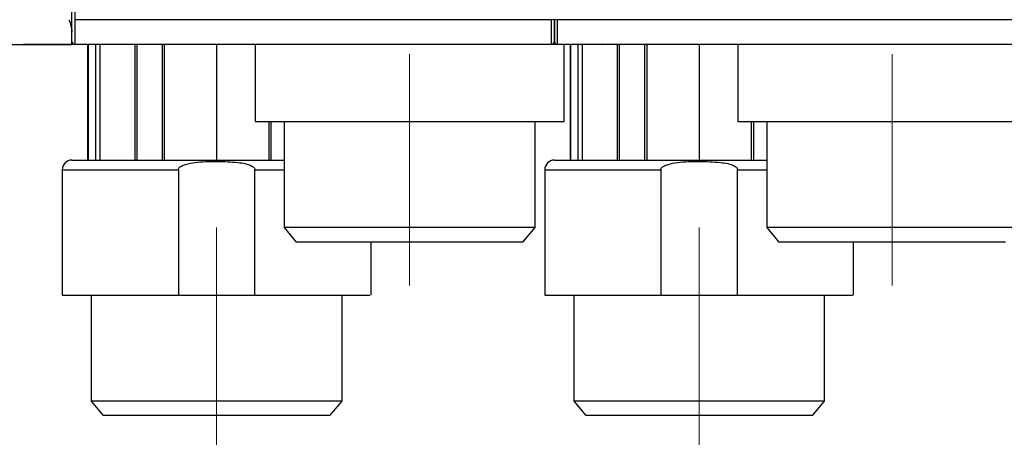
# Model space of a CAD drawing. Units: millimetres. Extents: x 50 to 2082, y 50 to 33210397.
# Drawn here: x 440 to 610, y 347 to 419 of the extents above; entities that cross this region are included whole.
import ezdxf

# ---------------------------------------------------------------- set-up
doc = ezdxf.new("R2010")
doc.units = ezdxf.units.MM
doc.header["$LTSCALE"] = 5
doc.linetypes.add('CENTERX2', pattern=[20.32, 12.7, -2.54, 2.54, -2.54])
doc.styles.add('SLDTEXTSTYLE0', font='TXT', dxfattribs={"width": 0.75})
doc.dimstyles.new('SLDDIMSTYLE1', dxfattribs={"dimtxt": 17.5, "dimasz": 16.51, "dimexe": 0, "dimexo": 0.0625, "dimgap": 4.375, "dimtad": 1, "dimlfac": 0.6, "dimrnd": 1e-09, "dimzin": 12, "dimdsep": 46, "dimtxsty": 'SLDTEXTSTYLE0', "dimsah": 1, "dimcen": 0.09, "dimadec": 0, "dimazin": 3, "dimtfac": 1, "dimtofl": 0, "dimtmove": 0, "dimatfit": 3, "dimfxl": 1, "dimfrac": 2, "dimtolj": 1, "dimtzin": 12, "dimarcsym": 0})

# ---------------------------------------------------------------- blocks, each defined once
blk = doc.blocks.new('_D_1')
at = {"color": 7, "linetype": 'Continuous', "lineweight": 0}
for p, q in [((247.11, 415.46), (247.11, 747.12)), ((1249.59, 590), (1249.59, 747.12)), ((247.11, 742.12), (1249.59, 742.12))]:
    blk.add_line(p, q, dxfattribs=at)
at = {"color": 7, "linetype": 'Continuous', "lineweight": 18}
for points in [[(247.11, 742.12), (263.62, 739.58), (263.62, 744.66)], [(1249.59, 742.12), (1233.08, 744.66), (1233.08, 739.58)]]:
    blk.add_solid(points, dxfattribs=at)
at = {"color": 7, "linetype": 'Continuous', "lineweight": 18, "insert": (728.96, 764.68), "char_height": 17.5, "attachment_point": 1, "style": 'SLDTEXTSTYLE0'}
blk.add_mtext('604', dxfattribs=at)

msp = doc.modelspace()

# ---------------------------------------------------------------- linework, layer by layer
at = {"color": 7, "linetype": 'Continuous', "lineweight": 25}
for p, q in [((449.799, 552.518), (449.799, 419.399)), ((532.132, 419.399), (449.799, 419.399)), ((449.799, 419.399), (449.799, 415.125)), ((532.132, 419.399), (449.799, 419.399)), ((449.799, 419.399), (449.799, 415.125)), ((532.132, 415.125), (532.132, 419.399)), ((532.132, 415.125), (532.132, 419.399)), ((615.466, 419.399), (533.132, 419.399)), ((533.132, 419.399), (533.132, 415.125)), ((449.299, 415.126), (449.299, 417.306)), ((366.466, 415.126), (449.299, 415.126)), ((440.966, 415.126), (440.966, 415.125)), ((440.966, 415.126), (440.966, 415.125)), ((449.798, 415.125), (449.299, 415.125)), ((449.798, 415.125), (449.299, 415.125)), ((449.422, 415.296), (449.422, 415.126)), ((449.795, 415.126), (449.422, 415.126)), ((532.132, 415.125), (449.799, 415.125)), ((532.132, 415.125), (449.799, 415.125)), ((452.019, 415.125), (452.019, 395.126)), ((452.019, 415.125), (452.019, 395.126)), ((452.019, 415.125), (452.019, 395.126)), ((452.019, 415.125), (452.019, 395.126)), ((452.087, 415.125), (452.087, 395.126)), ((452.087, 415.125), (452.087, 395.126)), ((453.416, 395.126), (453.416, 415.125)), ((453.416, 395.126), (453.416, 415.125)), ((454.114, 415.125), (454.114, 395.126)), ((454.114, 415.125), (454.114, 395.126)), ((457.799, 415.118), (457.799, 415.125)), ((457.799, 415.118), (457.799, 415.125)), ((460.152, 415.125), (460.152, 395.126)), ((460.152, 415.125), (460.152, 395.126)), ((460.51, 415.125), (460.51, 395.126)), ((460.51, 415.125), (460.51, 395.126)), ((464.93, 395.126), (464.93, 415.125)), ((464.93, 395.126), (464.93, 415.125)), ((465.239, 415.125), (465.239, 395.126)), ((465.239, 415.125), (465.239, 395.126)), ((474.299, 415.125), (474.299, 395.126)), ((474.299, 415.125), (474.299, 395.126)), ((480.967, 415.125), (480.967, 401.794)), ((480.967, 415.125), (480.967, 401.794)), ((532.841, 415.125), (532.132, 415.125)), ((615.466, 415.125), (533.132, 415.125)), ((534.298, 401.794), (534.298, 415.125)), ((534.298, 401.794), (534.298, 415.125)), ((535.353, 415.125), (535.353, 395.126)), ((535.353, 415.125), (535.353, 395.126)), ((535.353, 415.125), (535.353, 395.126)), ((535.353, 415.125), (535.353, 395.126)), ((535.42, 415.125), (535.42, 395.126)), ((536.75, 395.126), (536.75, 415.125)), ((537.448, 415.125), (537.448, 395.126)), ((541.132, 415.118), (541.132, 415.125)), ((541.132, 415.118), (541.132, 415.125)), ((543.485, 415.125), (543.485, 395.126)), ((543.485, 415.125), (543.485, 395.126)), ((543.843, 415.125), (543.843, 395.126)), ((548.264, 395.126), (548.264, 415.125)), ((548.572, 415.125), (548.572, 395.126)), ((557.632, 415.125), (557.632, 395.126)), ((564.3, 415.125), (564.3, 401.794)), ((564.3, 415.125), (564.3, 401.794)), ((480.967, 401.794), (534.298, 401.794)), ((480.967, 401.794), (534.298, 401.794)), ((483.359, 395.126), (483.359, 401.794)), ((483.359, 395.126), (483.359, 401.794)), ((483.667, 401.794), (483.667, 395.126)), ((483.667, 401.794), (483.667, 395.126)), ((485.966, 401.794), (485.966, 383.458)), ((485.966, 401.794), (485.966, 383.458)), ((529.299, 383.458), (529.299, 401.794)), ((529.299, 383.458), (529.299, 401.794)), ((564.3, 401.794), (617.631, 401.794)), ((566.692, 395.126), (566.692, 401.794)), ((567.001, 401.794), (567.001, 395.126)), ((569.299, 401.794), (569.299, 383.458)), ((569.299, 401.794), (569.299, 383.458)), ((447.633, 393.459), (447.633, 371.792)), ((447.633, 393.459), (447.633, 371.792)), ((447.633, 393.459), (467.685, 393.459)), ((447.633, 393.459), (467.685, 393.459)), ((467.685, 393.459), (467.685, 371.792)), ((467.685, 393.459), (467.685, 371.792)), ((480.913, 371.792), (480.913, 393.459)), ((480.913, 371.792), (480.913, 393.459)), ((480.913, 393.459), (485.966, 393.459)), ((480.913, 393.459), (485.966, 393.459)), ((530.967, 393.459), (530.967, 371.792)), ((530.967, 393.459), (530.967, 371.792)), ((530.967, 393.459), (551.018, 393.459)), ((551.018, 393.459), (551.018, 371.792)), ((564.246, 371.792), (564.246, 393.459)), ((564.246, 393.459), (569.299, 393.459)), ((485.966, 383.458), (488.063, 380.958)), ((485.966, 383.458), (488.063, 380.958)), ((507.632, 383.458), (485.966, 383.458)), ((507.632, 383.458), (485.966, 383.458)), ((529.299, 383.458), (507.632, 383.458)), ((529.299, 383.458), (507.632, 383.458)), ((527.201, 380.958), (529.299, 383.458)), ((527.201, 380.958), (529.299, 383.458)), ((569.299, 383.458), (571.397, 380.958)), ((569.299, 383.458), (571.397, 380.958)), ((590.966, 383.458), (569.299, 383.458)), ((612.632, 383.458), (590.966, 383.458)), ((507.632, 380.958), (488.063, 380.958)), ((507.632, 380.958), (488.063, 380.958)), ((500.964, 371.792), (500.964, 380.958)), ((500.964, 371.792), (500.964, 380.958)), ((527.201, 380.958), (507.632, 380.958)), ((527.201, 380.958), (507.632, 380.958)), ((590.966, 380.958), (571.397, 380.958)), ((584.298, 371.792), (584.298, 380.958)), ((584.298, 371.792), (584.298, 380.958)), ((610.534, 380.958), (590.966, 380.958)), ((452.632, 371.792), (452.632, 353.463)), ((452.632, 371.792), (452.632, 353.463)), ((467.685, 371.792), (480.913, 371.792)), ((467.685, 371.792), (480.913, 371.792)), ((495.966, 353.463), (495.966, 371.792)), ((495.966, 353.463), (495.966, 371.792)), ((535.966, 371.792), (535.966, 353.463)), ((535.966, 371.792), (535.966, 353.463)), ((551.018, 371.792), (564.246, 371.792)), ((579.299, 353.463), (579.299, 371.792)), ((579.299, 353.463), (579.299, 371.792)), ((452.632, 353.463), (454.73, 350.963)), ((452.632, 353.463), (454.73, 350.963)), ((474.299, 353.463), (452.632, 353.463)), ((474.299, 353.463), (452.632, 353.463)), ((495.966, 353.463), (474.299, 353.463)), ((495.966, 353.463), (474.299, 353.463)), ((493.868, 350.963), (495.966, 353.463)), ((493.868, 350.963), (495.966, 353.463)), ((535.966, 353.463), (538.063, 350.963)), ((535.966, 353.463), (538.063, 350.963)), ((557.632, 353.463), (535.966, 353.463)), ((579.299, 353.463), (557.632, 353.463)), ((577.201, 350.963), (579.299, 353.463)), ((577.201, 350.963), (579.299, 353.463)), ((474.299, 350.963), (454.73, 350.963)), ((474.299, 350.963), (454.73, 350.963)), ((493.868, 350.963), (474.299, 350.963)), ((493.868, 350.963), (474.299, 350.963)), ((557.632, 350.963), (538.063, 350.963)), ((577.201, 350.963), (557.632, 350.963))]:
    msp.add_line(p, q, dxfattribs=at)
at = {"color": 7, "linetype": 'CENTERX2', "lineweight": 18, "ltscale": 1.666667}
for p, q in [((507.632, 373.458), (507.632, 413.458)), ((590.966, 373.458), (590.966, 413.458)), ((474.299, 343.463), (474.299, 383.463)), ((557.632, 383.463), (557.632, 343.463))]:
    msp.add_line(p, q, dxfattribs=at)
at = {"color": 7, "linetype": 'Continuous', "lineweight": 25}
for centre, radius, start, end in [((532.255, 420.314), 0.923, 262.38476, 294.14077), ((533.01, 420.314), 0.923, 245.85923, 277.61524), ((449.799, 415.625), 0.5, 180, 270), ((532.132, 415.625), 0.5, 270, 0), ((533.132, 415.625), 0.5, 180, 270), ((449.3, 393.459), 1.667, 90, 180), ((532.633, 393.459), 1.667, 90, 180)]:
    msp.add_arc(centre, radius, start, end, dxfattribs=at)
for points, knots in [([(449.299, 417.306), (449.299, 426.401), (449.299, 444.611), (449.299, 472.161), (449.299, 499.758), (449.299, 527.307), (449.299, 545.517), (449.299, 554.612)], [0, 0, 0, 0, 0.1997062, 0.3998557, 0.6001506, 0.8002959, 1, 1, 1, 1]), ([(448.799, 419.399), (448.921, 419.035), (449.166, 418.307), (449.255, 417.64), (449.299, 417.306)], [0, 0, 0, 0, 0.500016, 1, 1, 1, 1]), ([(532.632, 419.471), (532.632, 418.967), (532.632, 417.925), (532.632, 416.65), (532.632, 415.784), (532.632, 415.677), (532.632, 415.625)], [0, 0, 0, 0, 0.2418963, 0.5, 0.7581037, 1, 1, 1, 1]), ([(532.632, 415.625), (532.632, 415.677), (532.632, 415.784), (532.632, 416.65), (532.632, 417.925), (532.632, 418.967), (532.632, 419.471)], [0, 0, 0, 0, 0.2418963, 0.5, 0.7581037, 1, 1, 1, 1]), ([(532.632, 419.471), (532.632, 418.967), (532.632, 417.925), (532.632, 416.65), (532.632, 415.784), (532.632, 415.677), (532.632, 415.625)], [0, 0, 0, 0, 0.2418963, 0.5, 0.7581037, 1, 1, 1, 1]), ([(532.632, 415.625), (532.632, 415.677), (532.632, 415.784), (532.632, 416.65), (532.632, 417.925), (532.632, 418.967), (532.632, 419.471)], [0, 0, 0, 0, 0.2418963, 0.5, 0.7581037, 1, 1, 1, 1]), ([(449.299, 415.625), (449.299, 415.681), (449.299, 415.796), (449.299, 416.452), (449.299, 417.102), (449.299, 417.306)], [0, 0, 0, 0, 0.391652, 0.8095452, 1, 1, 1, 1]), ([(449.299, 415.625), (449.299, 415.681), (449.299, 415.796), (449.299, 416.452), (449.299, 417.102), (449.299, 417.306)], [0, 0, 0, 0, 0.391652, 0.8095452, 1, 1, 1, 1]), ([(448.716, 415.125), (447.675, 415.125), (445.39, 415.125), (442.976, 415.125), (441.277, 415.125), (441.069, 415.125), (440.966, 415.125)], [0, 0, 0, 0, 0.2179184, 0.4786122, 0.7393061, 1, 1, 1, 1]), ([(457.192, 415.125), (456.702, 415.125), (455.723, 415.125), (453.568, 415.125), (451.742, 415.125), (451.148, 415.125)], [0, 0, 0, 0, 0.4027749, 0.8055498, 1, 1, 1, 1]), ([(457.188, 415.125), (456.699, 415.125), (455.721, 415.125), (453.568, 415.125), (451.742, 415.125), (451.148, 415.125)], [0, 0, 0, 0, 0.4021617, 0.8053502, 1, 1, 1, 1]), ([(540.934, 415.125), (540.944, 415.125), (541.128, 415.125), (540.445, 415.125), (538.795, 415.125), (536.035, 415.125), (533.433, 415.125), (532.132, 415.125)], [0, 0, 0, 0, 0.01499359, 0.26124519, 0.5074968, 0.7537484, 1, 1, 1, 1]), ([(449.3, 395.126), (449.381, 395.126), (449.548, 395.126), (450.939, 395.126), (453.245, 395.126), (456.497, 395.126), (460.494, 395.126), (464.975, 395.126), (469.632, 395.126), (474.302, 395.126), (478.952, 395.126), (482.934, 395.126), (485.156, 395.126), (485.966, 395.126)], [0, 0, 0, 0, 0.0888882, 0.1831007, 0.28123, 0.3814418, 0.4816535, 0.5797829, 0.6739954, 0.7628836, 0.8517717, 0.9459843, 1, 1, 1, 1]), ([(449.3, 395.126), (449.381, 395.126), (449.548, 395.126), (450.939, 395.126), (453.245, 395.126), (456.497, 395.126), (460.494, 395.126), (464.975, 395.126), (469.632, 395.126), (474.302, 395.126), (478.952, 395.126), (482.934, 395.126), (485.156, 395.126), (485.966, 395.126)], [0, 0, 0, 0, 0.0888882, 0.1831007, 0.28123, 0.3814418, 0.4816535, 0.5797829, 0.6739954, 0.7628836, 0.8517717, 0.9459843, 1, 1, 1, 1]), ([(467.685, 393.459), (467.692, 393.517), (467.706, 393.639), (467.876, 393.886), (468.293, 394.167), (469.221, 394.509), (471.259, 394.846), (474.307, 394.949), (477.572, 394.813), (479.834, 394.472), (480.722, 393.886), (480.891, 393.639), (480.906, 393.517), (480.913, 393.459)], [0, 0, 0, 0, 0.0122696, 0.0258994, 0.0619471, 0.117578, 0.2357527, 0.5003379, 0.7649231, 0.9380591, 0.974118, 0.9877439, 1, 1, 1, 1]), ([(467.685, 393.459), (467.692, 393.517), (467.706, 393.639), (467.876, 393.886), (468.293, 394.167), (469.221, 394.509), (471.259, 394.846), (474.307, 394.949), (477.572, 394.813), (479.834, 394.472), (480.722, 393.886), (480.891, 393.639), (480.906, 393.517), (480.913, 393.459)], [0, 0, 0, 0, 0.0122696, 0.0258994, 0.0619471, 0.117578, 0.2357527, 0.5003379, 0.7649231, 0.9380591, 0.974118, 0.9877439, 1, 1, 1, 1]), ([(532.633, 395.126), (532.715, 395.126), (532.882, 395.126), (534.272, 395.126), (536.579, 395.126), (539.83, 395.126), (543.827, 395.126), (548.308, 395.126), (552.966, 395.126), (557.635, 395.126), (562.285, 395.126), (566.267, 395.126), (568.489, 395.126), (569.299, 395.126)], [0, 0, 0, 0, 0.08888817, 0.1831007, 0.28123002, 0.38144178, 0.48165355, 0.57978287, 0.6739954, 0.76288357, 0.85177174, 0.94598427, 1, 1, 1, 1]), ([(532.633, 395.126), (532.715, 395.126), (532.882, 395.126), (534.272, 395.126), (536.579, 395.126), (539.83, 395.126), (543.827, 395.126), (548.308, 395.126), (552.966, 395.126), (557.635, 395.126), (562.285, 395.126), (566.267, 395.126), (568.489, 395.126), (569.299, 395.126)], [0, 0, 0, 0, 0.08888817, 0.1831007, 0.28123002, 0.38144178, 0.48165355, 0.57978287, 0.6739954, 0.76288357, 0.85177174, 0.94598427, 1, 1, 1, 1]), ([(551.018, 393.459), (551.025, 393.517), (551.04, 393.639), (551.209, 393.886), (551.627, 394.167), (552.554, 394.509), (554.592, 394.846), (557.64, 394.949), (560.905, 394.813), (563.167, 394.472), (564.056, 393.886), (564.225, 393.639), (564.239, 393.517), (564.246, 393.459)], [0, 0, 0, 0, 0.0122696, 0.0258994, 0.0619471, 0.117578, 0.2357527, 0.5003379, 0.7649231, 0.9380591, 0.974118, 0.9877439, 1, 1, 1, 1]), ([(551.018, 393.459), (551.025, 393.517), (551.04, 393.639), (551.209, 393.886), (551.627, 394.167), (552.554, 394.509), (554.592, 394.846), (557.64, 394.949), (560.905, 394.813), (563.167, 394.472), (564.056, 393.886), (564.225, 393.639), (564.239, 393.517), (564.246, 393.459)], [0, 0, 0, 0, 0.0122696, 0.0258994, 0.0619471, 0.117578, 0.2357527, 0.5003379, 0.7649231, 0.9380591, 0.974118, 0.9877439, 1, 1, 1, 1]), ([(480.913, 371.792), (483.263, 371.792), (487.964, 371.792), (493.84, 371.792), (498.172, 371.792), (500.67, 371.792), (500.735, 371.792), (500.763, 371.792)], [0, 0, 0, 0, 0.211208, 0.422416, 0.633624, 0.844832, 1, 1, 1, 1]), ([(480.913, 371.792), (483.263, 371.792), (487.964, 371.792), (493.84, 371.792), (498.172, 371.792), (500.67, 371.792), (500.735, 371.792), (500.763, 371.792)], [0, 0, 0, 0, 0.211208, 0.422416, 0.633624, 0.844832, 1, 1, 1, 1]), ([(564.246, 371.792), (566.597, 371.792), (571.297, 371.792), (577.173, 371.792), (581.506, 371.792), (584.003, 371.792), (584.068, 371.792), (584.096, 371.792)], [0, 0, 0, 0, 0.211208, 0.422416, 0.633624, 0.844832, 1, 1, 1, 1]), ([(564.246, 371.792), (566.597, 371.792), (571.297, 371.792), (577.173, 371.792), (581.506, 371.792), (584.003, 371.792), (584.068, 371.792), (584.096, 371.792)], [0, 0, 0, 0, 0.211208, 0.422416, 0.633624, 0.844832, 1, 1, 1, 1])]:
    msp.add_open_spline(points, degree=3, knots=knots, dxfattribs=at)
for points in [[(449.299, 415.125), (448.049, 415.125), (445.548, 415.125), (442.971, 415.125), (441.278, 415.125), (441.07, 415.125), (440.966, 415.125)], [(447.633, 371.792), (447.703, 371.792), (447.844, 371.792), (448.967, 371.792), (450.726, 371.792), (453.139, 371.792), (456.123, 371.792), (459.606, 371.792), (463.474, 371.792), (466.281, 371.792), (467.685, 371.792)], [(447.633, 371.792), (447.703, 371.792), (447.844, 371.792), (448.967, 371.792), (450.726, 371.792), (453.139, 371.792), (456.123, 371.792), (459.606, 371.792), (463.474, 371.792), (466.281, 371.792), (467.685, 371.792)], [(530.967, 371.792), (531.037, 371.792), (531.177, 371.792), (532.3, 371.792), (534.059, 371.792), (536.473, 371.792), (539.457, 371.792), (542.939, 371.792), (546.807, 371.792), (549.614, 371.792), (551.018, 371.792)], [(530.967, 371.792), (531.037, 371.792), (531.177, 371.792), (532.3, 371.792), (534.059, 371.792), (536.473, 371.792), (539.457, 371.792), (542.939, 371.792), (546.807, 371.792), (549.614, 371.792), (551.018, 371.792)]]:
    msp.add_open_spline(points, degree=3, dxfattribs=at)

# ---------------------------------------------------------------- dimensions: what is measured, and where the dimension line sits
at = {"color": 7, "linetype": 'Continuous', "lineweight": 18}
dim = msp.add_linear_dim(base=(1249.593, 742.12), p1=(247.112, 410.46), p2=(1249.593, 585.002), text='604', dimstyle='SLDDIMSTYLE1', dxfattribs=at)
dim.commit()
dim.dimension.update_dxf_attribs({"geometry": '_D_1', "text_midpoint": (748.353, 742.12), "dimtype": 160})

doc.saveas('drawing.dxf')
